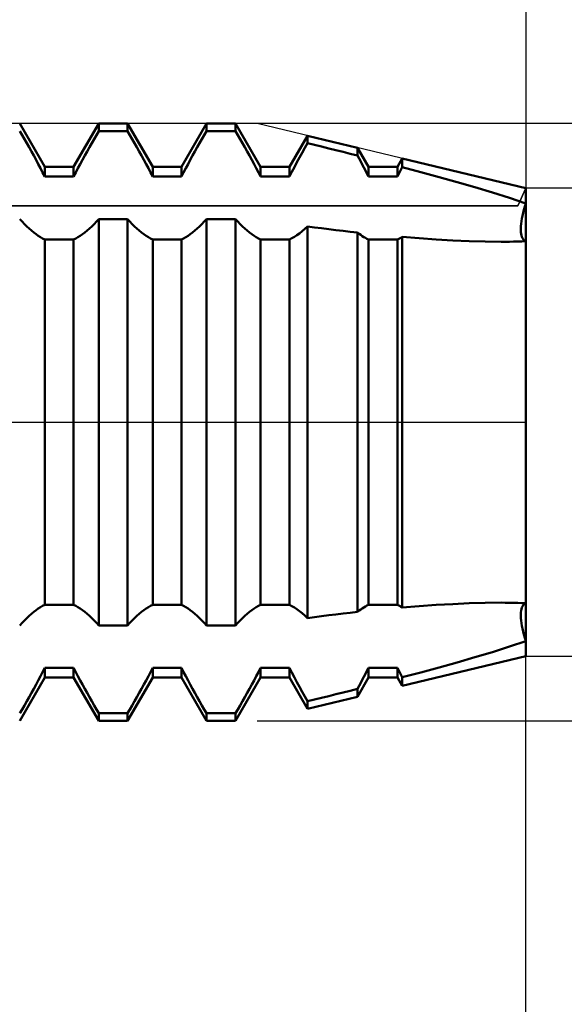
# Model space of a CAD drawing. Units: millimetres. Extents: x -27 to 81, y -34 to 41.
# Drawn here: x 48 to 50, y -2 to 2 of the extents above; entities that cross this region are included whole.
import ezdxf

# ---------------------------------------------------------------- set-up
doc = ezdxf.new("R2010")
doc.units = ezdxf.units.MM
doc.header["$LTSCALE"] = 4.55
doc.linetypes.add('LONGDASH_DASH', pattern=[0.85, 0.4, -0.2, 0.05, -0.2])
for name, color, linetype in [('1', 4, 'CONTINUOUS'), ('2', 7, 'CONTINUOUS'), ('4', 2, 'LONGDASH_DASH'), ('CUT', 1, 'CONTINUOUS'), ('NOCUT', 7, 'CONTINUOUS'), ('SK2', 7, 'CONTINUOUS'), ('SK4', 2, 'LONGDASH_DASH')]:
    doc.layers.add(name, color=color, linetype=linetype)

msp = doc.modelspace()

# ---------------------------------------------------------------- linework, layer by layer
at = {"layer": '1', "color": 4, "linetype": 'CONTINUOUS', "lineweight": 50}
for p, q in [((47.9762, 1.075), (47.8708, 1.2575)), ((48.0978, 1.075), (48.2032, 1.2575)), ((48.2032, 1.2575), (48.3248, 1.2575)), ((48.2032, 1.2259), (48.2032, 1.2575)), ((48.4302, 1.075), (48.3248, 1.2575)), ((48.3248, 1.2259), (48.3248, 1.2575)), ((48.5518, 1.075), (48.6572, 1.2575)), ((48.6572, 1.2575), (48.7788, 1.2575)), ((48.6572, 1.2259), (48.6572, 1.2575)), ((48.8842, 1.075), (48.7788, 1.2575)), ((48.7788, 1.2259), (48.7788, 1.2575)), ((47.8805, 1.2094), (47.8708, 1.2259)), ((47.8903, 1.1925), (47.8805, 1.2094)), ((48.1837, 1.1925), (48.1935, 1.2094)), ((48.1935, 1.2094), (48.2032, 1.2259)), ((48.2032, 1.2259), (48.3248, 1.2259)), ((48.3345, 1.2094), (48.3248, 1.2259)), ((48.3443, 1.1925), (48.3345, 1.2094)), ((48.6377, 1.1925), (48.6475, 1.2094)), ((48.6475, 1.2094), (48.6572, 1.2259)), ((48.6572, 1.2259), (48.7788, 1.2259)), ((48.7885, 1.2094), (48.7788, 1.2259)), ((48.7983, 1.1925), (48.7885, 1.2094)), ((49.0058, 1.075), (49.0817, 1.2064)), ((49.2915, 1.1559), (49.0817, 1.2064)), ((49.0817, 1.175), (49.0817, 1.2064)), ((47.9001, 1.1753), (47.8903, 1.1925)), ((47.91, 1.1578), (47.9001, 1.1753)), ((48.164, 1.1578), (48.1739, 1.1753)), ((48.1739, 1.1753), (48.1837, 1.1925)), ((48.3541, 1.1753), (48.3443, 1.1925)), ((48.364, 1.1578), (48.3541, 1.1753)), ((48.618, 1.1578), (48.6279, 1.1753)), ((48.6279, 1.1753), (48.6377, 1.1925)), ((48.8081, 1.1753), (48.7983, 1.1925)), ((48.818, 1.1578), (48.8081, 1.1753)), ((49.0704, 1.1551), (49.0817, 1.175)), ((49.1114, 1.1678), (49.0817, 1.175)), ((49.1412, 1.1604), (49.1114, 1.1678)), ((47.9199, 1.1402), (47.91, 1.1578)), ((47.9297, 1.1225), (47.9199, 1.1402)), ((47.9394, 1.1047), (47.9297, 1.1225)), ((48.1346, 1.1047), (48.1443, 1.1225)), ((48.1443, 1.1225), (48.1541, 1.1402)), ((48.1541, 1.1402), (48.164, 1.1578)), ((48.3739, 1.1402), (48.364, 1.1578)), ((48.3837, 1.1225), (48.3739, 1.1402)), ((48.3934, 1.1047), (48.3837, 1.1225)), ((48.5886, 1.1047), (48.5983, 1.1225)), ((48.5983, 1.1225), (48.6081, 1.1402)), ((48.6081, 1.1402), (48.618, 1.1578)), ((48.8279, 1.1402), (48.818, 1.1578)), ((48.8377, 1.1225), (48.8279, 1.1402)), ((48.8474, 1.1047), (48.8377, 1.1225)), ((49.048, 1.1147), (49.0592, 1.1349)), ((49.0592, 1.1349), (49.0704, 1.1551)), ((49.1711, 1.153), (49.1412, 1.1604)), ((49.2011, 1.1456), (49.1711, 1.153)), ((49.2312, 1.1381), (49.2011, 1.1456)), ((49.2613, 1.1305), (49.2312, 1.1381)), ((49.2915, 1.1229), (49.2613, 1.1305)), ((49.3382, 1.075), (49.2915, 1.1559)), ((49.2915, 1.1229), (49.2915, 1.1559)), ((49.2985, 1.1101), (49.2915, 1.1229)), ((47.949, 1.087), (47.9394, 1.1047)), ((47.9583, 1.0694), (47.949, 1.087)), ((48.1157, 1.0694), (48.125, 1.087)), ((48.125, 1.087), (48.1346, 1.1047)), ((48.403, 1.087), (48.3934, 1.1047)), ((48.4123, 1.0694), (48.403, 1.087)), ((48.5697, 1.0694), (48.579, 1.087)), ((48.579, 1.087), (48.5886, 1.1047)), ((48.857, 1.087), (48.8474, 1.1047)), ((48.8663, 1.0694), (48.857, 1.087)), ((49.0263, 1.0744), (49.037, 1.0945)), ((49.037, 1.0945), (49.048, 1.1147)), ((49.3054, 1.0974), (49.2985, 1.1101)), ((49.3122, 1.0847), (49.3054, 1.0974)), ((49.3189, 1.0721), (49.3122, 1.0847)), ((49.4598, 1.075), (49.4802, 1.1103)), ((50, 0.985), (49.4802, 1.1103)), ((49.4802, 1.0743), (49.4802, 1.1103)), ((47.9674, 1.052), (47.9583, 1.0694)), ((47.9762, 1.0349), (47.9674, 1.052)), ((47.9762, 1.075), (48.0978, 1.075)), ((47.9762, 1.0349), (47.9762, 1.075)), ((48.0978, 1.0349), (48.0978, 1.075)), ((48.0978, 1.0349), (48.1066, 1.052)), ((48.1066, 1.052), (48.1157, 1.0694)), ((48.4214, 1.052), (48.4123, 1.0694)), ((48.4302, 1.0349), (48.4214, 1.052)), ((48.4302, 1.075), (48.5518, 1.075)), ((48.4302, 1.0349), (48.4302, 1.075)), ((48.5518, 1.0349), (48.5518, 1.075)), ((48.5518, 1.0349), (48.5606, 1.052)), ((48.5606, 1.052), (48.5697, 1.0694)), ((48.8754, 1.052), (48.8663, 1.0694)), ((48.8842, 1.0349), (48.8754, 1.052)), ((48.8842, 1.075), (49.0058, 1.075)), ((48.8842, 1.0349), (48.8842, 1.075)), ((49.0058, 1.0349), (49.0058, 1.075)), ((49.0058, 1.0349), (49.0159, 1.0545)), ((49.0159, 1.0545), (49.0263, 1.0744)), ((49.3255, 1.0596), (49.3189, 1.0721)), ((49.3319, 1.0472), (49.3255, 1.0596)), ((49.3382, 1.0349), (49.3319, 1.0472)), ((49.3382, 1.075), (49.4598, 1.075)), ((49.3382, 1.0349), (49.3382, 1.075)), ((49.4598, 1.0349), (49.4598, 1.075)), ((49.4598, 1.0349), (49.4626, 1.0404)), ((49.4626, 1.0404), (49.4655, 1.046)), ((49.4655, 1.046), (49.4684, 1.0516)), ((49.4684, 1.0516), (49.4713, 1.0572)), ((49.4713, 1.0572), (49.4743, 1.0629)), ((49.4743, 1.0629), (49.4772, 1.0686)), ((49.4772, 1.0686), (49.4802, 1.0743)), ((49.558, 1.0536), (49.4802, 1.0743)), ((49.6351, 1.0326), (49.558, 1.0536)), ((47.9762, 1.0349), (48.0978, 1.0349)), ((48.4302, 1.0349), (48.5518, 1.0349)), ((48.8842, 1.0349), (49.0058, 1.0349)), ((49.3382, 1.0349), (49.4598, 1.0349)), ((49.7112, 1.0113), (49.6351, 1.0326)), ((49.7861, 0.9898), (49.7112, 1.0113)), ((49.8594, 0.9678), (49.7861, 0.9898)), ((49.9308, 0.9451), (49.8594, 0.9678)), ((50, 0.9215), (50, 0.985)), ((50, 0.9215), (49.9308, 0.9451)), ((49.996, 0.9078), (50, 0.9215)), ((50, 0.7621), (50, 0.9215)), ((49.9863, 0.8691), (49.9891, 0.8815)), ((49.9891, 0.8815), (49.9923, 0.8944)), ((49.9923, 0.8944), (49.996, 0.9078)), ((47.8805, 0.8448), (47.8708, 0.8555)), ((47.8903, 0.8345), (47.8805, 0.8448)), ((47.9001, 0.8247), (47.8903, 0.8345)), ((48.1739, 0.8247), (48.1837, 0.8345)), ((48.1837, 0.8345), (48.1935, 0.8448)), ((48.1935, 0.8448), (48.2032, 0.8555)), ((48.2032, 0.8555), (48.3248, 0.8555)), ((48.2032, -0.8555), (48.2032, 0.8555)), ((48.3345, 0.8448), (48.3248, 0.8555)), ((48.3248, -0.8555), (48.3248, 0.8555)), ((48.3443, 0.8345), (48.3345, 0.8448)), ((48.3541, 0.8247), (48.3443, 0.8345)), ((48.6279, 0.8247), (48.6377, 0.8345)), ((48.6377, 0.8345), (48.6475, 0.8448)), ((48.6475, 0.8448), (48.6572, 0.8555)), ((48.6572, 0.8555), (48.7788, 0.8555)), ((48.6572, -0.8555), (48.6572, 0.8555)), ((48.7885, 0.8448), (48.7788, 0.8555)), ((48.7788, -0.8555), (48.7788, 0.8555)), ((48.7983, 0.8345), (48.7885, 0.8448)), ((48.8081, 0.8247), (48.7983, 0.8345)), ((49.9797, 0.8258), (49.9806, 0.8356)), ((49.9806, 0.8356), (49.982, 0.8461)), ((49.982, 0.8461), (49.9839, 0.8573)), ((49.9839, 0.8573), (49.9863, 0.8691)), ((47.91, 0.8154), (47.9001, 0.8247)), ((47.9199, 0.8067), (47.91, 0.8154)), ((47.9297, 0.7986), (47.9199, 0.8067)), ((47.9394, 0.7913), (47.9297, 0.7986)), ((47.949, 0.7847), (47.9394, 0.7913)), ((48.125, 0.7847), (48.1346, 0.7913)), ((48.1346, 0.7913), (48.1443, 0.7986)), ((48.1443, 0.7986), (48.1541, 0.8067)), ((48.1541, 0.8067), (48.164, 0.8154)), ((48.164, 0.8154), (48.1739, 0.8247)), ((48.364, 0.8154), (48.3541, 0.8247)), ((48.3739, 0.8067), (48.364, 0.8154)), ((48.3837, 0.7986), (48.3739, 0.8067)), ((48.3934, 0.7913), (48.3837, 0.7986)), ((48.403, 0.7847), (48.3934, 0.7913)), ((48.579, 0.7847), (48.5886, 0.7913)), ((48.5886, 0.7913), (48.5983, 0.7986)), ((48.5983, 0.7986), (48.6081, 0.8067)), ((48.6081, 0.8067), (48.618, 0.8154)), ((48.618, 0.8154), (48.6279, 0.8247)), ((48.818, 0.8154), (48.8081, 0.8247)), ((48.8279, 0.8067), (48.818, 0.8154)), ((48.8377, 0.7986), (48.8279, 0.8067)), ((48.8474, 0.7913), (48.8377, 0.7986)), ((48.857, 0.7847), (48.8474, 0.7913)), ((49.037, 0.7874), (49.048, 0.7953)), ((49.048, 0.7953), (49.0592, 0.8042)), ((49.0592, 0.8042), (49.0704, 0.814)), ((49.0704, 0.814), (49.0817, 0.8246)), ((49.1114, 0.8206), (49.0817, 0.8245)), ((49.0817, -0.8245), (49.0817, 0.8245)), ((49.1412, 0.8167), (49.1114, 0.8206)), ((49.1711, 0.813), (49.1412, 0.8167)), ((49.2011, 0.8093), (49.1711, 0.813)), ((49.2312, 0.8057), (49.2011, 0.8093)), ((49.2613, 0.8022), (49.2312, 0.8057)), ((49.2915, 0.7988), (49.2613, 0.8022)), ((49.2985, 0.7935), (49.2915, 0.7988)), ((49.2915, -0.7988), (49.2915, 0.7988)), ((49.3054, 0.7885), (49.2985, 0.7935)), ((49.3122, 0.7839), (49.3054, 0.7885)), ((49.9792, 0.8167), (49.9797, 0.8258)), ((49.9792, 0.8084), (49.9792, 0.8167)), ((49.9797, 0.8006), (49.9792, 0.8084)), ((49.9806, 0.7933), (49.9797, 0.8006)), ((49.982, 0.7867), (49.9806, 0.7933)), ((47.9583, 0.7788), (47.949, 0.7847)), ((47.9674, 0.7737), (47.9583, 0.7788)), ((47.9762, 0.7694), (47.9674, 0.7737)), ((47.9762, 0.7694), (48.0978, 0.7694)), ((47.9762, -0.7694), (47.9762, 0.7694)), ((48.0978, 0.7694), (48.1066, 0.7737)), ((48.0978, -0.7694), (48.0978, 0.7694)), ((48.1066, 0.7737), (48.1157, 0.7788)), ((48.1157, 0.7788), (48.125, 0.7847)), ((48.4123, 0.7788), (48.403, 0.7847)), ((48.4214, 0.7737), (48.4123, 0.7788)), ((48.4302, 0.7694), (48.4214, 0.7737)), ((48.4302, 0.7694), (48.5518, 0.7694)), ((48.4302, -0.7694), (48.4302, 0.7694)), ((48.5518, 0.7694), (48.5606, 0.7737)), ((48.5518, -0.7694), (48.5518, 0.7694)), ((48.5606, 0.7737), (48.5697, 0.7788)), ((48.5697, 0.7788), (48.579, 0.7847)), ((48.8663, 0.7788), (48.857, 0.7847)), ((48.8754, 0.7737), (48.8663, 0.7788)), ((48.8842, 0.7694), (48.8754, 0.7737)), ((48.8842, 0.7694), (49.0058, 0.7694)), ((48.8842, -0.7694), (48.8842, 0.7694)), ((49.0058, 0.7694), (49.0159, 0.7744)), ((49.0058, -0.7694), (49.0058, 0.7694)), ((49.0159, 0.7744), (49.0263, 0.7804)), ((49.0263, 0.7804), (49.037, 0.7874)), ((49.3189, 0.7797), (49.3122, 0.7839)), ((49.3255, 0.7759), (49.3189, 0.7797)), ((49.3319, 0.7724), (49.3255, 0.7759)), ((49.3382, 0.7694), (49.3319, 0.7724)), ((49.3382, 0.7694), (49.4598, 0.7694)), ((49.3382, -0.7694), (49.3382, 0.7694)), ((49.4598, 0.7694), (49.4626, 0.7708)), ((49.4598, -0.7694), (49.4598, 0.7694)), ((49.4626, 0.7708), (49.4655, 0.7721)), ((49.4655, 0.7721), (49.4684, 0.7736)), ((49.4684, 0.7736), (49.4713, 0.7752)), ((49.4713, 0.7752), (49.4743, 0.7768)), ((49.4743, 0.7768), (49.4772, 0.7785)), ((49.4772, 0.7785), (49.4802, 0.7803)), ((49.5517, 0.7746), (49.4802, 0.7803)), ((49.4802, -0.7803), (49.4802, 0.7803)), ((49.6225, 0.7696), (49.5517, 0.7746)), ((49.6926, 0.7656), (49.6225, 0.7696)), ((49.7617, 0.7626), (49.6926, 0.7656)), ((49.8295, 0.7605), (49.7617, 0.7626)), ((49.8959, 0.7598), (49.8295, 0.7605)), ((49.8959, 0.7598), (49.9136, 0.7599)), ((49.9136, 0.7599), (49.9312, 0.7601)), ((49.9312, 0.7601), (49.9486, 0.7604)), ((49.9486, 0.7604), (49.9659, 0.7608)), ((49.9659, 0.7608), (49.983, 0.7614)), ((49.9839, 0.7807), (49.982, 0.7867)), ((49.983, 0.7614), (50, 0.7621)), ((49.9863, 0.7755), (49.9839, 0.7807)), ((49.9891, 0.7709), (49.9863, 0.7755)), ((49.9923, 0.7672), (49.9891, 0.7709)), ((49.996, 0.7643), (49.9923, 0.7672)), ((50, 0.7621), (49.996, 0.7643)), ((50, -0.7621), (50, 0.7621)), ((47.9394, -0.7913), (47.949, -0.7846)), ((47.949, -0.7846), (47.9583, -0.7788)), ((47.9583, -0.7788), (47.9674, -0.7737)), ((47.9674, -0.7737), (47.9762, -0.7694)), ((47.9762, -0.7694), (48.0978, -0.7694)), ((48.1066, -0.7737), (48.0978, -0.7694)), ((48.1157, -0.7788), (48.1066, -0.7737)), ((48.125, -0.7847), (48.1157, -0.7788)), ((48.1346, -0.7913), (48.125, -0.7847)), ((48.3934, -0.7913), (48.403, -0.7846)), ((48.403, -0.7846), (48.4123, -0.7788)), ((48.4123, -0.7788), (48.4214, -0.7737)), ((48.4214, -0.7737), (48.4302, -0.7694)), ((48.4302, -0.7694), (48.5518, -0.7694)), ((48.5606, -0.7737), (48.5518, -0.7694)), ((48.5697, -0.7788), (48.5606, -0.7737)), ((48.579, -0.7847), (48.5697, -0.7788)), ((48.5886, -0.7913), (48.579, -0.7847)), ((48.8474, -0.7913), (48.857, -0.7846)), ((48.857, -0.7846), (48.8663, -0.7788)), ((48.8663, -0.7788), (48.8754, -0.7737)), ((48.8754, -0.7737), (48.8842, -0.7694)), ((48.8842, -0.7694), (49.0058, -0.7694)), ((49.0159, -0.7744), (49.0058, -0.7694)), ((49.0263, -0.7804), (49.0159, -0.7744)), ((49.037, -0.7874), (49.0263, -0.7804)), ((49.048, -0.7953), (49.037, -0.7874)), ((49.3054, -0.7885), (49.3122, -0.7838)), ((49.3122, -0.7838), (49.3189, -0.7796)), ((49.3189, -0.7796), (49.3255, -0.7758)), ((49.3255, -0.7758), (49.3319, -0.7724)), ((49.3319, -0.7724), (49.3382, -0.7694)), ((49.3382, -0.7694), (49.4598, -0.7694)), ((49.4626, -0.7708), (49.4598, -0.7694)), ((49.4655, -0.7721), (49.4626, -0.7708)), ((49.4684, -0.7736), (49.4655, -0.7721)), ((49.4713, -0.7752), (49.4684, -0.7736)), ((49.4743, -0.7768), (49.4713, -0.7752)), ((49.4772, -0.7785), (49.4743, -0.7768)), ((49.4802, -0.7803), (49.4772, -0.7785)), ((49.4802, -0.7803), (49.5517, -0.7746)), ((49.5517, -0.7746), (49.6225, -0.7696)), ((49.6225, -0.7696), (49.6926, -0.7656)), ((49.6926, -0.7656), (49.7617, -0.7626)), ((49.7617, -0.7626), (49.8295, -0.7605)), ((49.8295, -0.7605), (49.8959, -0.7598)), ((49.9136, -0.7599), (49.8959, -0.7598)), ((49.9312, -0.7601), (49.9136, -0.7599)), ((49.9486, -0.7604), (49.9312, -0.7601)), ((49.9659, -0.7608), (49.9486, -0.7604)), ((49.983, -0.7614), (49.9659, -0.7608)), ((49.9806, -0.7933), (49.982, -0.7867)), ((49.982, -0.7867), (49.9839, -0.7807)), ((50, -0.7621), (49.983, -0.7614)), ((49.9839, -0.7807), (49.9863, -0.7755)), ((49.9863, -0.7755), (49.9891, -0.7709)), ((49.9891, -0.7709), (49.9923, -0.7672)), ((49.9923, -0.7672), (49.996, -0.7643)), ((49.996, -0.7643), (50, -0.7621)), ((50, -0.9215), (50, -0.7621)), ((47.8903, -0.8345), (47.9001, -0.8247)), ((47.9001, -0.8247), (47.91, -0.8154)), ((47.91, -0.8154), (47.9199, -0.8067)), ((47.9199, -0.8067), (47.9297, -0.7986)), ((47.9297, -0.7986), (47.9394, -0.7913)), ((48.1443, -0.7986), (48.1346, -0.7913)), ((48.1541, -0.8067), (48.1443, -0.7986)), ((48.164, -0.8154), (48.1541, -0.8067)), ((48.1739, -0.8247), (48.164, -0.8154)), ((48.1837, -0.8345), (48.1739, -0.8247)), ((48.3443, -0.8345), (48.3541, -0.8247)), ((48.3541, -0.8247), (48.364, -0.8154)), ((48.364, -0.8154), (48.3739, -0.8067)), ((48.3739, -0.8067), (48.3837, -0.7986)), ((48.3837, -0.7986), (48.3934, -0.7913)), ((48.5983, -0.7986), (48.5886, -0.7913)), ((48.6081, -0.8067), (48.5983, -0.7986)), ((48.618, -0.8154), (48.6081, -0.8067)), ((48.6279, -0.8247), (48.618, -0.8154)), ((48.6377, -0.8345), (48.6279, -0.8247)), ((48.7983, -0.8345), (48.8081, -0.8247)), ((48.8081, -0.8247), (48.818, -0.8154)), ((48.818, -0.8154), (48.8279, -0.8067)), ((48.8279, -0.8067), (48.8377, -0.7986)), ((48.8377, -0.7986), (48.8474, -0.7913)), ((49.0592, -0.8042), (49.048, -0.7953)), ((49.0704, -0.814), (49.0592, -0.8042)), ((49.0817, -0.8246), (49.0704, -0.814)), ((49.0817, -0.8245), (49.1114, -0.8206)), ((49.1114, -0.8206), (49.1412, -0.8167)), ((49.1412, -0.8167), (49.1711, -0.813)), ((49.1711, -0.813), (49.2011, -0.8093)), ((49.2011, -0.8093), (49.2312, -0.8057)), ((49.2312, -0.8057), (49.2613, -0.8022)), ((49.2613, -0.8022), (49.2915, -0.7988)), ((49.2915, -0.7988), (49.2985, -0.7935)), ((49.2985, -0.7935), (49.3054, -0.7885)), ((49.9792, -0.8084), (49.9797, -0.8006)), ((49.9792, -0.8167), (49.9792, -0.8084)), ((49.9797, -0.8258), (49.9792, -0.8167)), ((49.9797, -0.8006), (49.9806, -0.7933)), ((49.9806, -0.8356), (49.9797, -0.8258)), ((47.8708, -0.8555), (47.8805, -0.8448)), ((47.8805, -0.8448), (47.8903, -0.8345)), ((48.1935, -0.8448), (48.1837, -0.8345)), ((48.2032, -0.8555), (48.1935, -0.8448)), ((48.2032, -0.8555), (48.3248, -0.8555)), ((48.3248, -0.8555), (48.3345, -0.8448)), ((48.3345, -0.8448), (48.3443, -0.8345)), ((48.6475, -0.8448), (48.6377, -0.8345)), ((48.6572, -0.8555), (48.6475, -0.8448)), ((48.6572, -0.8555), (48.7788, -0.8555)), ((48.7788, -0.8555), (48.7885, -0.8448)), ((48.7885, -0.8448), (48.7983, -0.8345)), ((49.982, -0.8461), (49.9806, -0.8356)), ((49.9839, -0.8573), (49.982, -0.8461)), ((49.9863, -0.8691), (49.9839, -0.8573)), ((49.9891, -0.8815), (49.9863, -0.8691)), ((49.9923, -0.8944), (49.9891, -0.8815)), ((49.996, -0.9078), (49.9923, -0.8944)), ((50, -0.9215), (49.996, -0.9078)), ((49.8594, -0.9678), (49.9308, -0.9451)), ((49.9308, -0.9451), (50, -0.9215)), ((50, -0.985), (50, -0.9215)), ((49.4802, -1.1103), (50, -0.985)), ((49.7112, -1.0113), (49.7861, -0.9898)), ((49.7861, -0.9898), (49.8594, -0.9678)), ((47.9674, -1.052), (47.9762, -1.0349)), ((47.9762, -1.0349), (48.0978, -1.0349)), ((47.9762, -1.075), (47.9762, -1.0349)), ((48.1066, -1.052), (48.0978, -1.0349)), ((48.0978, -1.075), (48.0978, -1.0349)), ((48.4214, -1.052), (48.4302, -1.0349)), ((48.4302, -1.0349), (48.5518, -1.0349)), ((48.4302, -1.075), (48.4302, -1.0349)), ((48.5606, -1.052), (48.5518, -1.0349)), ((48.5518, -1.075), (48.5518, -1.0349)), ((48.8754, -1.052), (48.8842, -1.0349)), ((48.8842, -1.0349), (49.0058, -1.0349)), ((48.8842, -1.075), (48.8842, -1.0349)), ((49.0159, -1.0545), (49.0058, -1.0349)), ((49.0058, -1.075), (49.0058, -1.0349)), ((49.3319, -1.0472), (49.3382, -1.0349)), ((49.3382, -1.0349), (49.4598, -1.0349)), ((49.3382, -1.075), (49.3382, -1.0349)), ((49.4626, -1.0404), (49.4598, -1.0349)), ((49.4598, -1.075), (49.4598, -1.0349)), ((49.558, -1.0536), (49.6351, -1.0326)), ((49.6351, -1.0326), (49.7112, -1.0113)), ((47.8708, -1.2575), (47.9762, -1.075)), ((47.949, -1.087), (47.9583, -1.0694)), ((47.9583, -1.0694), (47.9674, -1.052)), ((47.9762, -1.075), (48.0978, -1.075)), ((48.2032, -1.2575), (48.0978, -1.075)), ((48.1157, -1.0694), (48.1066, -1.052)), ((48.125, -1.087), (48.1157, -1.0694)), ((48.3248, -1.2575), (48.4302, -1.075)), ((48.403, -1.087), (48.4123, -1.0694)), ((48.4123, -1.0694), (48.4214, -1.052)), ((48.4302, -1.075), (48.5518, -1.075)), ((48.6572, -1.2575), (48.5518, -1.075)), ((48.5697, -1.0694), (48.5606, -1.052)), ((48.579, -1.087), (48.5697, -1.0694)), ((48.7788, -1.2575), (48.8842, -1.075)), ((48.857, -1.087), (48.8663, -1.0694)), ((48.8663, -1.0694), (48.8754, -1.052)), ((48.8842, -1.075), (49.0058, -1.075)), ((49.0817, -1.2064), (49.0058, -1.075)), ((49.0263, -1.0744), (49.0159, -1.0545)), ((49.037, -1.0945), (49.0263, -1.0744)), ((49.2915, -1.1559), (49.3382, -1.075)), ((49.3122, -1.0847), (49.3189, -1.0721)), ((49.3189, -1.0721), (49.3255, -1.0596)), ((49.3255, -1.0596), (49.3319, -1.0472)), ((49.3382, -1.075), (49.4598, -1.075)), ((49.4802, -1.1103), (49.4598, -1.075)), ((49.4655, -1.046), (49.4626, -1.0404)), ((49.4684, -1.0516), (49.4655, -1.046)), ((49.4713, -1.0572), (49.4684, -1.0516)), ((49.4743, -1.0629), (49.4713, -1.0572)), ((49.4772, -1.0686), (49.4743, -1.0629)), ((49.4802, -1.0743), (49.4772, -1.0686)), ((49.4802, -1.0743), (49.558, -1.0536)), ((49.4802, -1.1103), (49.4802, -1.0743)), ((47.9297, -1.1225), (47.9394, -1.1047)), ((47.9394, -1.1047), (47.949, -1.087)), ((48.1346, -1.1047), (48.125, -1.087)), ((48.1443, -1.1225), (48.1346, -1.1047)), ((48.3837, -1.1225), (48.3934, -1.1047)), ((48.3934, -1.1047), (48.403, -1.087)), ((48.5886, -1.1047), (48.579, -1.087)), ((48.5983, -1.1225), (48.5886, -1.1047)), ((48.8377, -1.1225), (48.8474, -1.1047)), ((48.8474, -1.1047), (48.857, -1.087)), ((49.048, -1.1147), (49.037, -1.0945)), ((49.0592, -1.1349), (49.048, -1.1147)), ((49.2915, -1.1229), (49.2985, -1.1101)), ((49.2985, -1.1101), (49.3054, -1.0974)), ((49.3054, -1.0974), (49.3122, -1.0847)), ((47.9001, -1.1753), (47.91, -1.1578)), ((47.91, -1.1578), (47.9199, -1.1402)), ((47.9199, -1.1402), (47.9297, -1.1225)), ((48.1541, -1.1402), (48.1443, -1.1225)), ((48.164, -1.1578), (48.1541, -1.1402)), ((48.1739, -1.1753), (48.164, -1.1578)), ((48.3541, -1.1753), (48.364, -1.1578)), ((48.364, -1.1578), (48.3739, -1.1402)), ((48.3739, -1.1402), (48.3837, -1.1225)), ((48.6081, -1.1402), (48.5983, -1.1225)), ((48.618, -1.1578), (48.6081, -1.1402)), ((48.6279, -1.1753), (48.618, -1.1578)), ((48.8081, -1.1753), (48.818, -1.1578)), ((48.818, -1.1578), (48.8279, -1.1402)), ((48.8279, -1.1402), (48.8377, -1.1225)), ((49.0704, -1.1551), (49.0592, -1.1349)), ((49.0817, -1.175), (49.0704, -1.1551)), ((49.0817, -1.2064), (49.2915, -1.1559)), ((49.1114, -1.1678), (49.1412, -1.1604)), ((49.1412, -1.1604), (49.1711, -1.153)), ((49.1711, -1.153), (49.2011, -1.1456)), ((49.2011, -1.1456), (49.2312, -1.1381)), ((49.2312, -1.1381), (49.2613, -1.1305)), ((49.2613, -1.1305), (49.2915, -1.1229)), ((49.2915, -1.1559), (49.2915, -1.1229)), ((47.8805, -1.2094), (47.8903, -1.1925)), ((47.8903, -1.1925), (47.9001, -1.1753)), ((48.1837, -1.1925), (48.1739, -1.1753)), ((48.1935, -1.2094), (48.1837, -1.1925)), ((48.3345, -1.2094), (48.3443, -1.1925)), ((48.3443, -1.1925), (48.3541, -1.1753)), ((48.6377, -1.1925), (48.6279, -1.1753)), ((48.6475, -1.2094), (48.6377, -1.1925)), ((48.7885, -1.2094), (48.7983, -1.1925)), ((48.7983, -1.1925), (48.8081, -1.1753)), ((49.0817, -1.175), (49.1114, -1.1678)), ((49.0817, -1.2064), (49.0817, -1.175)), ((47.8708, -1.2259), (47.8805, -1.2094)), ((48.2032, -1.2259), (48.1935, -1.2094)), ((48.2032, -1.2259), (48.3248, -1.2259)), ((48.2032, -1.2575), (48.2032, -1.2259)), ((48.3248, -1.2259), (48.3345, -1.2094)), ((48.3248, -1.2575), (48.3248, -1.2259)), ((48.6572, -1.2259), (48.6475, -1.2094)), ((48.6572, -1.2259), (48.7788, -1.2259)), ((48.6572, -1.2575), (48.6572, -1.2259)), ((48.7788, -1.2259), (48.7885, -1.2094)), ((48.7788, -1.2575), (48.7788, -1.2259)), ((48.2032, -1.2575), (48.3248, -1.2575)), ((48.6572, -1.2575), (48.7788, -1.2575))]:
    msp.add_line(p, q, dxfattribs=at)
at = {"layer": '2', "color": 7, "linetype": 'CONTINUOUS', "lineweight": 25}
for p, q in [((50, 14.4), (50, 0.985)), ((78, 1.2575), (48.87, 1.2575)), ((63, 0.985), (50, 0.985)), ((50, -14.4), (50, -0.415)), ((50, -34.4), (50, -0.415)), ((50, -0.985), (63, -0.985)), ((48.87, -1.2575), (78, -1.2575))]:
    msp.add_line(p, q, dxfattribs=at)
at = {"layer": '4', "color": 2, "linetype": 'LONGDASH_DASH', "lineweight": 25}
msp.add_line((20, 0), (50, 0), dxfattribs=at)
at = {"layer": 'CUT', "color": 1, "linetype": 'CONTINUOUS', "lineweight": 25}
for p, q in [((48.87, 1.2575), (41, 1.2575)), ((50, 0.985), (48.87, 1.2575)), ((49.967, 0.9108), (50, 0.985)), ((41, 0.9108), (49.967, 0.9108))]:
    msp.add_line(p, q, dxfattribs=at)
at = {"layer": 'NOCUT', "color": 7, "linetype": 'CONTINUOUS', "lineweight": 25}
for p, q in [((50, 0.985), (49.967, 0.9108)), ((50, 0), (50, 0.985)), ((49.967, 0.9108), (41, 0.9108)), ((36, 0), (50, 0))]:
    msp.add_line(p, q, dxfattribs=at)
at = {"layer": 'SK2', "color": 7, "linetype": 'CONTINUOUS', "lineweight": 25}
msp.add_line((50, 32.4), (50, 1.4), dxfattribs=at)
at = {"layer": 'SK4', "color": 2, "linetype": 'LONGDASH_DASH', "lineweight": 25}
msp.add_line((-6, 0), (56, 0), dxfattribs=at)

doc.saveas('drawing.dxf')
